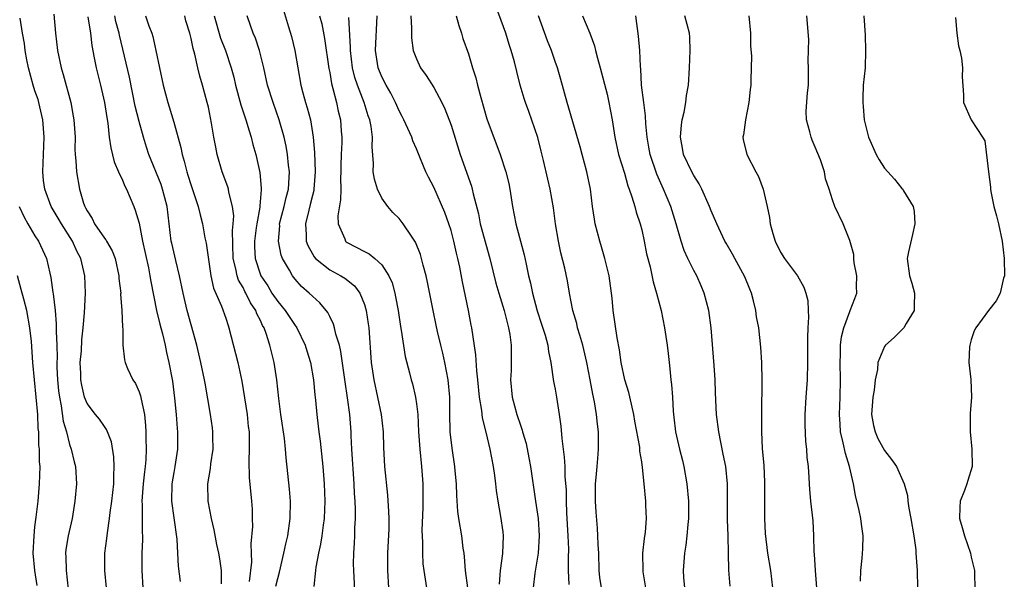
# Model space of a CAD drawing. Units: inches. Extents: x 2610000 to 2613000, y 1506000 to 1509000.
# Drawn here: x 2611203 to 2611317, y 1506318 to 1506383 of the extents above; entities that cross this region are included whole.
import ezdxf

# ---------------------------------------------------------------- set-up
doc = ezdxf.new("R2010")
doc.units = ezdxf.units.IN
doc.header["$MEASUREMENT"] = 0
doc.layers.add('LD26101506_2ft', color=235, linetype='Continuous')

msp = doc.modelspace()

# ---------------------------------------------------------------- linework, layer by layer
at = {"layer": 'LD26101506_2ft'}
for points, elevation in [([(2611270.36, 1506317), (2611270.18, 1506318.18), (2611270.09, 1506319), (2611270.03, 1506321), (2611269.98, 1506322.02), (2611269.95, 1506323), (2611269.9, 1506323.9), (2611269.75, 1506325.75), (2611269.68, 1506327), (2611269.67, 1506327.67), (2611269.67, 1506329), (2611269.75, 1506329.75), (2611269.84, 1506331), (2611269.94, 1506331.94), (2611270.01, 1506333), (2611269.99, 1506335), (2611269.88, 1506335.88), (2611269.77, 1506337), (2611269.54, 1506338.46), (2611269.35, 1506339.35), (2611269.06, 1506341), (2611268.68, 1506343), (2611268.21, 1506345), (2611267.84, 1506346.16), (2611267.6, 1506347), (2611267.51, 1506347.51), (2611267.03, 1506349), (2611266.65, 1506351), (2611266.43, 1506352.43), (2611266.12, 1506353.88), (2611265.67, 1506355.67), (2611265.38, 1506357), (2611265.04, 1506359), (2611264.83, 1506360.83), (2611264.45, 1506363), (2611264.16, 1506364.16), (2611263.68, 1506366.32), (2611263.39, 1506367.39), (2611263, 1506368.94), (2611261.97, 1506371.97), (2611261.57, 1506373), (2611261.44, 1506373.44), (2611260.96, 1506375), (2611260.57, 1506376.56), (2611260.31, 1506377.69), (2611259.95, 1506379), (2611259.69, 1506379.69), (2611259.31, 1506381), (2611257.87, 1506385)], 8070), ([(2611233.66, 1506383.66), (2611234.26, 1506381.74), (2611234.6, 1506380.6), (2611234.99, 1506379), (2611235.68, 1506375), (2611235.9, 1506374.1), (2611236.2, 1506373), (2611236.4, 1506372.4), (2611236.77, 1506371), (2611237.1, 1506369), (2611237.24, 1506367.23), (2611237.31, 1506365), (2611237.18, 1506363), (2611237.16, 1506362.84), (2611237, 1506362.25), (2611236.76, 1506361.24), (2611236.58, 1506360.58), (2611236.2, 1506359), (2611236.28, 1506357.72), (2611236.29, 1506357), (2611236.48, 1506356.48), (2611237, 1506355.52), (2611237.19, 1506355.19), (2611237.36, 1506355), (2611239, 1506353.68), (2611240.28, 1506353), (2611240.73, 1506352.73), (2611241.85, 1506351.85), (2611242.47, 1506351), (2611243, 1506349.69), (2611243.21, 1506349), (2611243.45, 1506347.45), (2611243.51, 1506347), (2611243.8, 1506343), (2611244.09, 1506341), (2611244.94, 1506337), (2611245.15, 1506335), (2611245.2, 1506333.2), (2611245.33, 1506331), (2611245.68, 1506327.68), (2611245.8, 1506325.8), (2611245.82, 1506325), (2611245.81, 1506323.81), (2611245.67, 1506321), (2611245.66, 1506319), (2611245.77, 1506317)], 8058), ([(2611213.24, 1506317), (2611213.06, 1506319), (2611213.07, 1506321), (2611213.3, 1506322.7), (2611213.36, 1506323.36), (2611213.61, 1506325), (2611213.68, 1506325.68), (2611213.87, 1506327), (2611214.08, 1506329), (2611214.08, 1506329.92), (2611214.15, 1506331), (2611214.1, 1506332.1), (2611213.83, 1506333.83), (2611213.35, 1506335), (2611213.26, 1506335.26), (2611213, 1506335.61), (2611212.45, 1506336.45), (2611211.99, 1506337), (2611211, 1506338.27), (2611210.73, 1506339), (2611210.39, 1506340.39), (2611210.29, 1506341), (2611210.28, 1506341.72), (2611210.23, 1506343), (2611210.35, 1506344.35), (2611210.4, 1506345.6), (2611210.57, 1506347), (2611210.72, 1506348.72), (2611210.82, 1506351), (2611210.74, 1506353), (2611210.28, 1506355), (2611209.84, 1506355.84), (2611209.31, 1506357), (2611208.04, 1506359), (2611207.67, 1506359.67), (2611206.88, 1506361), (2611206.13, 1506363), (2611206, 1506364), (2611205.92, 1506365), (2611206.07, 1506369), (2611205.92, 1506371), (2611205.46, 1506373), (2611205.35, 1506373.35), (2611205, 1506374.35), (2611204.8, 1506375), (2611204.26, 1506377), (2611204.07, 1506377.93), (2611203.88, 1506379), (2611203.79, 1506379.79), (2611203.55, 1506381), (2611203.28, 1506382.72)], 8042), ([(2611207.19, 1506383.19), (2611207.35, 1506381), (2611207.61, 1506379), (2611208.01, 1506377), (2611208.24, 1506376.24), (2611209.12, 1506373), (2611209.42, 1506371.42), (2611209.49, 1506371), (2611209.62, 1506369), (2611209.61, 1506367.62), (2611209.65, 1506367), (2611209.73, 1506366.27), (2611209.78, 1506365), (2611210.14, 1506363), (2611210.6, 1506361.4), (2611210.74, 1506361), (2611210.84, 1506360.84), (2611211, 1506360.49), (2611211.6, 1506359.6), (2611211.88, 1506359), (2611213, 1506357.36), (2611213.17, 1506357.17), (2611213.25, 1506357), (2611213.89, 1506355.89), (2611214.23, 1506355), (2611214.68, 1506353), (2611214.69, 1506352.69), (2611214.89, 1506351), (2611214.88, 1506350.88), (2611215.03, 1506349), (2611215.09, 1506347.09), (2611215.14, 1506346.86), (2611215.13, 1506345), (2611215.31, 1506343.31), (2611215.4, 1506343), (2611215.69, 1506342.31), (2611216.28, 1506341), (2611216.58, 1506340.58), (2611217, 1506339.63), (2611217.17, 1506339.17), (2611217.23, 1506338.77), (2611217.62, 1506337), (2611217.75, 1506335.75), (2611217.78, 1506335), (2611217.77, 1506334.23), (2611217.81, 1506333), (2611217.77, 1506331.77), (2611217.7, 1506331), (2611217.62, 1506330.38), (2611217.49, 1506329), (2611217.34, 1506327), (2611217.37, 1506326.63), (2611217.37, 1506323.37), (2611217.41, 1506323), (2611217.41, 1506322.59), (2611217.34, 1506321), (2611217.31, 1506319), (2611217.43, 1506317)], 8044), ([(2611211.11, 1506382.89), (2611211.39, 1506381), (2611211.57, 1506379.57), (2611211.84, 1506378.16), (2611212.04, 1506377), (2611212.54, 1506375), (2611213.01, 1506373), (2611213.27, 1506371.27), (2611213.4, 1506370.6), (2611213.57, 1506369), (2611213.75, 1506367.75), (2611214.15, 1506366.15), (2611214.65, 1506365), (2611214.73, 1506364.73), (2611215, 1506364.23), (2611215.35, 1506363.35), (2611215.56, 1506363), (2611215.99, 1506362.01), (2611216.39, 1506361), (2611216.57, 1506360.57), (2611217, 1506359.07), (2611217.41, 1506357), (2611218.08, 1506353.92), (2611218.26, 1506353), (2611218.35, 1506352.35), (2611219.02, 1506349), (2611219.41, 1506347.41), (2611219.7, 1506346.3), (2611220.02, 1506345), (2611220.17, 1506344.17), (2611220.45, 1506343), (2611220.86, 1506340.86), (2611221.1, 1506338.9), (2611221.27, 1506337), (2611221.39, 1506335.39), (2611221.44, 1506335), (2611221.43, 1506333), (2611221.13, 1506331), (2611221, 1506330.29), (2611220.8, 1506329), (2611220.74, 1506327), (2611221, 1506325.08), (2611221.37, 1506322.63), (2611221.45, 1506321), (2611221.5, 1506319.5), (2611221.74, 1506317.74)], 8046), ([(2611226.52, 1506317.48), (2611226.51, 1506319), (2611226.33, 1506320.33), (2611226.21, 1506321), (2611225.99, 1506322.01), (2611225.68, 1506323.68), (2611225.36, 1506325), (2611224.97, 1506327), (2611224.94, 1506329), (2611225.24, 1506330.76), (2611225.29, 1506331.29), (2611225.55, 1506333), (2611225.52, 1506334.48), (2611225.53, 1506335), (2611225.48, 1506335.48), (2611225.24, 1506337), (2611224.62, 1506340.62), (2611224.56, 1506341), (2611224.15, 1506343), (2611223.67, 1506345), (2611223, 1506347.34), (2611222.55, 1506349), (2611222.09, 1506351), (2611221.69, 1506353), (2611221.24, 1506354.76), (2611220.77, 1506356.77), (2611220.72, 1506357), (2611220.26, 1506361), (2611219.72, 1506363), (2611219.54, 1506363.54), (2611218.15, 1506367), (2611217.86, 1506367.86), (2611217.52, 1506369), (2611217, 1506370.82), (2611216.57, 1506372.57), (2611215.92, 1506375.92), (2611214.76, 1506380.76), (2611214.72, 1506381), (2611214.34, 1506382.34), (2611214.21, 1506383)], 8048), ([(2611217.74, 1506383), (2611218.14, 1506381.86), (2611218.47, 1506381), (2611218.6, 1506380.6), (2611218.95, 1506379), (2611219.79, 1506375), (2611220.31, 1506373), (2611220.48, 1506372.48), (2611221, 1506370.73), (2611221.82, 1506367.82), (2611221.97, 1506367), (2611222.21, 1506366.21), (2611222.5, 1506365), (2611222.63, 1506364.63), (2611223, 1506363.41), (2611223.84, 1506361), (2611224.04, 1506360.04), (2611224.33, 1506359), (2611224.61, 1506357.39), (2611224.75, 1506356.75), (2611225.3, 1506353), (2611225.59, 1506351.59), (2611226.51, 1506349.49), (2611227, 1506348.11), (2611227.27, 1506347.27), (2611227.38, 1506347), (2611228.41, 1506343), (2611228.86, 1506340.86), (2611229.47, 1506337), (2611229.61, 1506335.62), (2611229.7, 1506335), (2611229.69, 1506333.69), (2611229.72, 1506333), (2611229.67, 1506331.67), (2611229.72, 1506329.72), (2611229.99, 1506327), (2611230.06, 1506326.06), (2611230.05, 1506325), (2611230.09, 1506324.09), (2611229.91, 1506322.09), (2611229.95, 1506321), (2611229.96, 1506319.96), (2611229.72, 1506317.72)], 8050), ([(2611232.8, 1506317.2), (2611233, 1506318.08), (2611233.2, 1506318.8), (2611233.71, 1506321), (2611233.92, 1506322.08), (2611234.15, 1506323), (2611234.45, 1506325), (2611234.48, 1506327), (2611234.37, 1506328.37), (2611233.99, 1506331.99), (2611233.91, 1506333), (2611233.77, 1506334.23), (2611233.35, 1506337), (2611233.14, 1506338.86), (2611232.91, 1506341), (2611232.58, 1506343), (2611232.08, 1506345), (2611231.67, 1506346.33), (2611231.42, 1506347), (2611231.25, 1506347.25), (2611231, 1506347.85), (2611230.61, 1506348.61), (2611230.49, 1506349), (2611229.88, 1506349.88), (2611229.34, 1506351), (2611229.21, 1506351.21), (2611229, 1506351.65), (2611228.49, 1506352.49), (2611228.33, 1506353), (2611228.18, 1506353.82), (2611227.88, 1506355), (2611227.79, 1506358.21), (2611227.88, 1506359), (2611227.93, 1506359.93), (2611227.79, 1506361), (2611227.36, 1506362.64), (2611227.31, 1506363), (2611227.25, 1506363.25), (2611226.59, 1506365), (2611226.03, 1506367), (2611225.86, 1506367.86), (2611225.65, 1506369), (2611225.38, 1506370.62), (2611225.23, 1506371.23), (2611225, 1506372.46), (2611224.88, 1506373), (2611224.32, 1506375), (2611224.02, 1506376.02), (2611223.77, 1506377), (2611223.43, 1506378.57), (2611223.23, 1506379.23), (2611223, 1506380.37), (2611222.85, 1506381), (2611222.42, 1506382.42), (2611222.27, 1506383)], 8052), ([(2611225.66, 1506383), (2611226.42, 1506380.42), (2611226.97, 1506379), (2611227.65, 1506377), (2611227.93, 1506375.93), (2611228.15, 1506375), (2611228.74, 1506372.74), (2611229.33, 1506371), (2611229.71, 1506369.71), (2611229.95, 1506369), (2611230.14, 1506368.14), (2611230.46, 1506367), (2611230.92, 1506364.92), (2611231.1, 1506363.1), (2611231.1, 1506363), (2611231.08, 1506362.92), (2611230.93, 1506361.07), (2611230.93, 1506360.93), (2611230.58, 1506359), (2611230.53, 1506358.53), (2611230.32, 1506357), (2611230.33, 1506356.33), (2611230.4, 1506355), (2611231, 1506353.13), (2611231.05, 1506353), (2611231.85, 1506351.85), (2611232.34, 1506351), (2611233, 1506350.02), (2611233.85, 1506349), (2611235, 1506347.28), (2611235.13, 1506347.13), (2611235.21, 1506347), (2611236.17, 1506345), (2611236.35, 1506344.35), (2611236.77, 1506343), (2611237.12, 1506341), (2611237.28, 1506339.28), (2611237.35, 1506338.65), (2611237.5, 1506337), (2611237.67, 1506335.67), (2611237.74, 1506335), (2611237.91, 1506333.91), (2611238.22, 1506331), (2611238.37, 1506329), (2611238.44, 1506327), (2611238.36, 1506325), (2611238.25, 1506324.25), (2611238.1, 1506323), (2611237.95, 1506322.05), (2611237.71, 1506321), (2611237.4, 1506319.4), (2611237.36, 1506319), (2611237.17, 1506317.17)], 8054), ([(2611241.95, 1506315.95), (2611241.77, 1506319), (2611241.76, 1506319.76), (2611241.78, 1506321), (2611241.86, 1506322.14), (2611241.89, 1506323), (2611241.9, 1506323.9), (2611241.96, 1506325), (2611241.97, 1506326.03), (2611241.92, 1506327), (2611241.87, 1506327.87), (2611241.83, 1506329), (2611241.57, 1506333), (2611241.48, 1506334.52), (2611241.46, 1506335), (2611241.31, 1506337), (2611241.06, 1506338.94), (2611240.77, 1506340.77), (2611240.28, 1506344.28), (2611240.12, 1506345), (2611239.72, 1506346.28), (2611239.57, 1506347), (2611239.44, 1506347.44), (2611239, 1506348.29), (2611238.78, 1506348.77), (2611237.87, 1506349.87), (2611237, 1506350.64), (2611236.64, 1506351), (2611235.75, 1506351.75), (2611235, 1506352.6), (2611234.69, 1506353), (2611234.35, 1506353.65), (2611233.56, 1506355), (2611233.4, 1506355.4), (2611233.09, 1506357), (2611233.23, 1506358.77), (2611233.22, 1506359), (2611233.74, 1506361), (2611233.97, 1506362.03), (2611234.24, 1506363), (2611234.34, 1506364.34), (2611234.35, 1506365), (2611234.24, 1506365.76), (2611234.12, 1506367), (2611233.97, 1506367.97), (2611233.74, 1506369), (2611233.18, 1506371), (2611232.46, 1506373), (2611231.84, 1506375), (2611231.4, 1506377), (2611230.89, 1506379), (2611230.42, 1506380.42), (2611230.16, 1506381), (2611229.88, 1506381.88), (2611229.47, 1506383)], 8056), ([(2611237.84, 1506383), (2611238.08, 1506382.08), (2611238.39, 1506380.39), (2611238.91, 1506376.91), (2611239, 1506376.45), (2611239.2, 1506375.2), (2611239.37, 1506374.63), (2611239.78, 1506373), (2611239.99, 1506371.99), (2611240.24, 1506371), (2611240.32, 1506369.68), (2611240.38, 1506369), (2611240.38, 1506368.38), (2611240.31, 1506367), (2611240.28, 1506365.72), (2611240.29, 1506365), (2611240.26, 1506364.26), (2611240.28, 1506363), (2611240.24, 1506361.76), (2611239.93, 1506359.93), (2611239.96, 1506359), (2611240.74, 1506357.26), (2611240.82, 1506357), (2611240.91, 1506356.91), (2611241, 1506356.86), (2611243, 1506355.79), (2611243.54, 1506355.54), (2611244.2, 1506355), (2611245, 1506354.27), (2611245.83, 1506353), (2611246.19, 1506352.19), (2611246.5, 1506351), (2611246.59, 1506350.59), (2611246.88, 1506349), (2611247.17, 1506347.17), (2611247.26, 1506346.74), (2611247.69, 1506343.69), (2611248.21, 1506341.79), (2611248.4, 1506341), (2611248.54, 1506340.54), (2611248.89, 1506339), (2611249, 1506338.24), (2611249.15, 1506337), (2611249.26, 1506335), (2611249.4, 1506333), (2611249.6, 1506331), (2611249.73, 1506329), (2611249.73, 1506326.27), (2611249.63, 1506323.63), (2611249.72, 1506322.28), (2611249.69, 1506321), (2611249.75, 1506319.76), (2611249.85, 1506319), (2611250.49, 1506315)], 8060), ([(2611254.93, 1506317), (2611254.68, 1506319), (2611254.56, 1506320.56), (2611254.5, 1506321), (2611254.41, 1506321.59), (2611254.23, 1506323), (2611253.89, 1506325), (2611253.79, 1506325.79), (2611253.65, 1506327.65), (2611253.61, 1506329), (2611253.48, 1506330.52), (2611253.43, 1506331), (2611253.11, 1506333.11), (2611252.91, 1506335), (2611252.87, 1506337.13), (2611252.86, 1506339), (2611252.68, 1506341), (2611252.28, 1506343), (2611252.06, 1506344.06), (2611251.81, 1506345), (2611251.43, 1506346.57), (2611251.29, 1506347.29), (2611250.92, 1506349), (2611250.28, 1506352.28), (2611250.12, 1506353), (2611249.78, 1506354.22), (2611249.59, 1506355), (2611249.46, 1506355.46), (2611248.9, 1506356.9), (2611248.43, 1506357.57), (2611247.49, 1506359), (2611247, 1506359.62), (2611246.29, 1506360.29), (2611245.69, 1506361), (2611245, 1506361.96), (2611244.52, 1506363), (2611244.15, 1506364.15), (2611244.03, 1506365), (2611244.04, 1506365.96), (2611243.89, 1506367.89), (2611243.93, 1506369), (2611243.78, 1506370.22), (2611243.61, 1506371), (2611243.45, 1506371.45), (2611242.98, 1506373), (2611242.2, 1506375), (2611241.9, 1506375.9), (2611241.63, 1506377), (2611241.39, 1506379), (2611241.4, 1506379.4), (2611241.21, 1506382.79)], 8062), ([(2611258.57, 1506317.43), (2611258.69, 1506319), (2611258.98, 1506320.98), (2611259.05, 1506323), (2611259, 1506323.45), (2611258.76, 1506325.24), (2611258.44, 1506327), (2611258.24, 1506328.24), (2611258.16, 1506329), (2611258.04, 1506329.96), (2611257.88, 1506331), (2611257.5, 1506333), (2611257.04, 1506334.96), (2611256.62, 1506336.62), (2611256.54, 1506337.46), (2611256.28, 1506339), (2611256.08, 1506341), (2611255.96, 1506342.04), (2611255.87, 1506343.87), (2611255.4, 1506347), (2611255.32, 1506347.32), (2611255.01, 1506349), (2611254.32, 1506352.32), (2611254, 1506354), (2611253.79, 1506355), (2611253.63, 1506355.63), (2611253.33, 1506357), (2611253, 1506358.23), (2611252.76, 1506359), (2611252.29, 1506360.29), (2611251, 1506363.24), (2611250.38, 1506364.38), (2611250.09, 1506365), (2611249.49, 1506366.51), (2611249, 1506367.67), (2611248.58, 1506368.58), (2611248.46, 1506369), (2611247.55, 1506371), (2611247.37, 1506371.37), (2611247, 1506372.05), (2611246.59, 1506373), (2611246.07, 1506374.07), (2611245.52, 1506375), (2611245, 1506375.97), (2611244.58, 1506377), (2611244.29, 1506379), (2611244.47, 1506383)], 8064), ([(2611248.34, 1506383), (2611248.44, 1506381.56), (2611248.43, 1506381), (2611248.44, 1506380.44), (2611248.63, 1506379), (2611249, 1506378.05), (2611249.48, 1506377), (2611250.11, 1506376.11), (2611251, 1506374.71), (2611251.95, 1506373), (2611252.28, 1506372.28), (2611253, 1506370.38), (2611254.05, 1506367), (2611255.34, 1506363.34), (2611255.44, 1506363), (2611255.54, 1506362.46), (2611256.15, 1506360.15), (2611256.37, 1506359), (2611257, 1506356.67), (2611257.48, 1506355), (2611258.17, 1506352.17), (2611258.5, 1506351), (2611259.12, 1506349), (2611259.64, 1506347), (2611259.77, 1506346.23), (2611259.94, 1506345), (2611259.93, 1506343.93), (2611259.95, 1506343), (2611259.93, 1506342.07), (2611259.87, 1506341), (2611260.06, 1506339), (2611260.59, 1506337), (2611261, 1506335.76), (2611261.21, 1506335.21), (2611261.26, 1506335), (2611261.66, 1506333.66), (2611261.99, 1506331.99), (2611262.17, 1506331), (2611262.73, 1506327), (2611263.04, 1506325), (2611263.18, 1506323), (2611263.06, 1506321), (2611262.68, 1506318.68), (2611262.47, 1506317)], 8066), ([(2611253.59, 1506383), (2611253.88, 1506381.88), (2611254.21, 1506381), (2611254.37, 1506380.37), (2611255, 1506378.61), (2611255.47, 1506377), (2611255.86, 1506375.86), (2611256.05, 1506375), (2611256.42, 1506373.58), (2611257.13, 1506371.13), (2611258.66, 1506367), (2611259.32, 1506365), (2611259.65, 1506363.65), (2611259.78, 1506363), (2611260.09, 1506361), (2611260.48, 1506359), (2611261.43, 1506355.43), (2611261.65, 1506354.35), (2611261.95, 1506353), (2611262.17, 1506352.17), (2611262.4, 1506351), (2611262.95, 1506348.95), (2611263.42, 1506347.42), (2611263.84, 1506346.16), (2611264.15, 1506345), (2611264.25, 1506344.25), (2611264.51, 1506343), (2611264.82, 1506340.82), (2611265, 1506339.91), (2611265.16, 1506339), (2611265.49, 1506337), (2611265.65, 1506335.65), (2611265.77, 1506334.23), (2611266.06, 1506332.06), (2611266.11, 1506331), (2611266.14, 1506329.86), (2611266.26, 1506328.26), (2611266.28, 1506327), (2611266.33, 1506325.67), (2611266.49, 1506323), (2611266.53, 1506321.47), (2611266.5, 1506320.5), (2611266.51, 1506319), (2611266.6, 1506317.4)], 8068), ([(2611275.46, 1506317), (2611275.17, 1506318.83), (2611275.15, 1506319), (2611275.14, 1506321), (2611275.31, 1506322.69), (2611275.42, 1506323.42), (2611275.53, 1506325), (2611275.46, 1506326.54), (2611275.46, 1506327), (2611275.28, 1506329), (2611275.1, 1506330.9), (2611275, 1506331.54), (2611274.78, 1506332.78), (2611274.79, 1506333), (2611274.77, 1506333.23), (2611274.22, 1506336.22), (2611274.1, 1506337), (2611273.8, 1506338.2), (2611273.52, 1506339.52), (2611273.06, 1506341), (2611272.64, 1506343), (2611272.45, 1506344.45), (2611272.15, 1506345.85), (2611271.72, 1506349), (2611271.59, 1506350.41), (2611271.23, 1506353), (2611270.75, 1506355), (2611270.36, 1506356.36), (2611270.15, 1506357), (2611269.63, 1506359), (2611269.53, 1506359.53), (2611269.32, 1506361), (2611269.08, 1506363), (2611268.67, 1506365), (2611268.11, 1506367), (2611267.88, 1506367.88), (2611266.38, 1506373), (2611265.65, 1506375.65), (2611265.26, 1506377), (2611265, 1506377.72), (2611264.59, 1506379), (2611264.11, 1506380.11), (2611263.08, 1506383)], 8072), ([(2611268.17, 1506383), (2611269, 1506381), (2611269.55, 1506379.55), (2611269.66, 1506379), (2611269.88, 1506378.12), (2611270.22, 1506377), (2611271, 1506373.96), (2611271.21, 1506373), (2611271.58, 1506371), (2611271.9, 1506369), (2611272.33, 1506367), (2611273, 1506364.84), (2611273.4, 1506363.4), (2611273.56, 1506363), (2611273.87, 1506362.13), (2611274.19, 1506361), (2611274.35, 1506360.35), (2611274.83, 1506359), (2611275, 1506358.32), (2611275.29, 1506357), (2611275.56, 1506355.55), (2611275.97, 1506354.03), (2611276.32, 1506352.32), (2611276.71, 1506351), (2611277.23, 1506349), (2611277.64, 1506347), (2611277.92, 1506345), (2611278.04, 1506344.04), (2611278.15, 1506343), (2611278.25, 1506342.25), (2611278.37, 1506341), (2611278.45, 1506340.45), (2611278.53, 1506339), (2611278.61, 1506337.39), (2611278.7, 1506336.7), (2611278.89, 1506335), (2611279.36, 1506333), (2611279.7, 1506331.7), (2611279.86, 1506331), (2611280.2, 1506329), (2611280.38, 1506327), (2611280.38, 1506325), (2611280.3, 1506324.3), (2611280.21, 1506323), (2611280.08, 1506321.92), (2611279.92, 1506321), (2611279.77, 1506319), (2611279.82, 1506318.18), (2611279.93, 1506317)], 8074), ([(2611285.19, 1506317.19), (2611285.03, 1506319.03), (2611285.02, 1506321), (2611284.97, 1506323), (2611284.88, 1506324.88), (2611284.88, 1506329), (2611284.68, 1506331), (2611284.41, 1506332.41), (2611283.88, 1506335), (2611283.62, 1506337), (2611283.5, 1506339.5), (2611283.45, 1506341), (2611283.34, 1506342.66), (2611282.99, 1506347), (2611282.72, 1506349), (2611282.21, 1506351), (2611281.84, 1506351.84), (2611281.34, 1506353), (2611281, 1506353.61), (2611280.31, 1506355), (2611279.91, 1506355.91), (2611279.54, 1506357), (2611278.98, 1506359), (2611278.36, 1506361), (2611277.51, 1506363), (2611276.72, 1506364.72), (2611275.96, 1506367), (2611275.83, 1506367.83), (2611275.61, 1506369), (2611275.46, 1506370.54), (2611275.45, 1506371.45), (2611275.23, 1506373), (2611274.98, 1506375), (2611274.89, 1506376.89), (2611274.85, 1506377.15), (2611274.76, 1506379), (2611274.63, 1506380.64), (2611274.33, 1506383)], 8076), ([(2611290.13, 1506317), (2611289.99, 1506318.01), (2611289.9, 1506319), (2611289.55, 1506321), (2611289.27, 1506323.27), (2611289.18, 1506325), (2611289.2, 1506326.8), (2611289.19, 1506327.19), (2611289.21, 1506329.21), (2611289.11, 1506331.11), (2611288.93, 1506333.07), (2611288.85, 1506335), (2611288.85, 1506336.85), (2611288.84, 1506337.16), (2611288.9, 1506340.9), (2611288.87, 1506343), (2611288.75, 1506344.75), (2611288.49, 1506347), (2611288.25, 1506348.25), (2611288.15, 1506349), (2611287.89, 1506350.11), (2611287.65, 1506351), (2611287.45, 1506351.45), (2611286.9, 1506352.9), (2611285.73, 1506355), (2611285.48, 1506355.48), (2611284.75, 1506356.75), (2611284.6, 1506357), (2611283.66, 1506359), (2611283, 1506360.51), (2611282.83, 1506361), (2611281.93, 1506363), (2611281.62, 1506363.62), (2611281, 1506364.56), (2611280.77, 1506365), (2611279.83, 1506367), (2611279.71, 1506367.71), (2611279.45, 1506369), (2611279.57, 1506370.43), (2611279.66, 1506371), (2611279.88, 1506371.88), (2611280.08, 1506373), (2611280.18, 1506373.82), (2611280.38, 1506375), (2611280.51, 1506377), (2611280.57, 1506379), (2611280.53, 1506380.53), (2611280.49, 1506381), (2611279.95, 1506383)], 8078), ([(2611287.35, 1506383), (2611287.55, 1506381), (2611287.55, 1506379.55), (2611287.67, 1506378.33), (2611287.6, 1506375.6), (2611287.59, 1506375), (2611287.51, 1506374.49), (2611287.36, 1506373), (2611286.96, 1506371), (2611286.74, 1506369.26), (2611286.67, 1506369), (2611286.71, 1506368.71), (2611287.11, 1506367), (2611288.15, 1506365), (2611288.47, 1506364.47), (2611289, 1506363), (2611289.46, 1506361), (2611289.73, 1506359.73), (2611289.82, 1506359), (2611290.12, 1506357.88), (2611290.38, 1506357), (2611291, 1506355.72), (2611291.47, 1506355), (2611292.95, 1506353), (2611293.71, 1506351.71), (2611293.92, 1506351), (2611294.14, 1506350.14), (2611294.18, 1506349), (2611294.24, 1506348.24), (2611294.16, 1506347), (2611294.11, 1506345.89), (2611294.12, 1506345), (2611294.12, 1506343), (2611294.07, 1506341), (2611293.92, 1506339), (2611293.81, 1506337), (2611293.82, 1506335.82), (2611293.9, 1506333.9), (2611294.02, 1506333), (2611294.05, 1506332.05), (2611294.18, 1506331), (2611294.28, 1506329.72), (2611294.3, 1506329), (2611294.34, 1506328.34), (2611294.47, 1506327), (2611294.73, 1506324.73), (2611294.82, 1506323), (2611294.85, 1506321.15), (2611294.88, 1506320.88), (2611294.99, 1506318.99), (2611295.16, 1506317)], 8080), ([(2611300.23, 1506317.77), (2611300.27, 1506319), (2611300.42, 1506320.42), (2611300.51, 1506321.49), (2611300.56, 1506323), (2611300.34, 1506324.34), (2611300.28, 1506325), (2611300.09, 1506325.91), (2611299.65, 1506327.65), (2611299.41, 1506329), (2611298.96, 1506331), (2611298.49, 1506332.49), (2611298.25, 1506333.75), (2611297.94, 1506335), (2611297.87, 1506335.87), (2611297.8, 1506337), (2611297.88, 1506339), (2611297.92, 1506341), (2611297.88, 1506343), (2611297.92, 1506343.93), (2611297.94, 1506345), (2611298.04, 1506345.96), (2611298.3, 1506347), (2611299, 1506348.89), (2611299.06, 1506349), (2611299.6, 1506350.4), (2611299.8, 1506351), (2611299.78, 1506351.78), (2611299.8, 1506353), (2611299.52, 1506354.48), (2611299.46, 1506355), (2611299.45, 1506355.45), (2611299, 1506357.07), (2611298.22, 1506359), (2611297.27, 1506361), (2611297, 1506361.75), (2611296.63, 1506363), (2611296.2, 1506364.2), (2611296.08, 1506365), (2611295.62, 1506366.38), (2611295, 1506367.86), (2611294.65, 1506368.65), (2611294.53, 1506369), (2611294.39, 1506369.61), (2611294.01, 1506371), (2611293.98, 1506371.98), (2611294.11, 1506374.11), (2611294.22, 1506375), (2611294.24, 1506377), (2611294.2, 1506377.8), (2611294.26, 1506380.26), (2611294.05, 1506383)], 8082), ([(2611300.61, 1506383), (2611300.76, 1506380.76), (2611300.82, 1506379), (2611300.76, 1506377), (2611300.56, 1506375), (2611300.5, 1506373.5), (2611300.49, 1506373), (2611300.55, 1506372.55), (2611300.66, 1506371), (2611301.14, 1506369), (2611302.03, 1506367), (2611302.38, 1506366.38), (2611303, 1506365.42), (2611304.14, 1506364.14), (2611305, 1506363.09), (2611305.1, 1506363), (2611305.2, 1506362.8), (2611306.32, 1506361), (2611306.41, 1506360.41), (2611306.5, 1506359), (2611306.25, 1506357.75), (2611305.77, 1506355.77), (2611305.62, 1506355), (2611305.9, 1506353), (2611306.17, 1506352.17), (2611306.47, 1506351), (2611306.44, 1506349.56), (2611306.41, 1506349), (2611305.5, 1506347.49), (2611305.23, 1506347), (2611305.12, 1506346.87), (2611305, 1506346.78), (2611304.11, 1506345.89), (2611303.11, 1506345), (2611303, 1506344.86), (2611302.24, 1506343), (2611302.19, 1506342.19), (2611301.91, 1506341), (2611301.8, 1506339.8), (2611301.64, 1506339), (2611301.51, 1506337), (2611301.72, 1506335.72), (2611301.92, 1506335), (2611302.24, 1506334.24), (2611303, 1506332.86), (2611303.82, 1506331.82), (2611304.39, 1506331), (2611305.26, 1506329), (2611305.66, 1506327.66), (2611305.7, 1506327), (2611305.81, 1506326.19), (2611306.06, 1506325), (2611306.39, 1506323), (2611306.6, 1506321.4), (2611306.63, 1506321), (2611306.77, 1506319), (2611306.83, 1506317)], 8084), ([(2611311.21, 1506382.79), (2611311.34, 1506381), (2611311.53, 1506379.53), (2611311.71, 1506379), (2611311.89, 1506378.11), (2611312, 1506377), (2611311.98, 1506375.97), (2611312.1, 1506373.9), (2611312.11, 1506373), (2611313, 1506371), (2611314.32, 1506369), (2611314.57, 1506368.57), (2611314.99, 1506365.01), (2611315.23, 1506363.23), (2611315.24, 1506363), (2611315.28, 1506362.72), (2611315.6, 1506361), (2611315.91, 1506359.91), (2611316.14, 1506359), (2611316.58, 1506357), (2611316.81, 1506355), (2611316.83, 1506353), (2611316.74, 1506352.74), (2611316.36, 1506351), (2611315.9, 1506350.1), (2611315, 1506349.01), (2611313.53, 1506347), (2611313.36, 1506346.64), (2611313, 1506345.61), (2611312.83, 1506345), (2611312.8, 1506344.8), (2611312.74, 1506343), (2611312.95, 1506341.05), (2611313.03, 1506339), (2611312.88, 1506337.12), (2611312.89, 1506336.89), (2611312.87, 1506335), (2611313.09, 1506333), (2611313.11, 1506331), (2611312.6, 1506329.4), (2611312.49, 1506329), (2611312.22, 1506328.22), (2611311.74, 1506327), (2611311.68, 1506326.32), (2611311.66, 1506325), (2611311.97, 1506323.97), (2611312.23, 1506323), (2611312.91, 1506321), (2611313, 1506320.54), (2611313.3, 1506319.3), (2611313.39, 1506319), (2611313.4, 1506318.6), (2611313.41, 1506317)], 8086), ([(2611203.19, 1506361), (2611203.75, 1506359.75), (2611204.17, 1506359), (2611205, 1506357.62), (2611205.41, 1506357), (2611206.32, 1506355), (2611206.7, 1506353.3), (2611206.82, 1506352.82), (2611207.07, 1506351.07), (2611207.08, 1506350.92), (2611207.31, 1506349), (2611207.45, 1506347.45), (2611207.43, 1506346.57), (2611207.51, 1506345), (2611207.55, 1506343.55), (2611207.53, 1506343), (2611207.53, 1506342.47), (2611207.6, 1506341), (2611207.72, 1506339.72), (2611207.81, 1506339), (2611208.01, 1506337.99), (2611208.25, 1506336.25), (2611208.62, 1506335), (2611209, 1506333.52), (2611209.19, 1506333), (2611209.53, 1506331.53), (2611209.68, 1506331), (2611209.78, 1506329), (2611209.6, 1506327), (2611209.27, 1506325), (2611208.81, 1506323), (2611208.57, 1506321.43), (2611208.53, 1506321), (2611208.57, 1506320.57), (2611208.6, 1506319), (2611208.83, 1506316.83)], 8040), ([(2611205.26, 1506317.26), (2611204.99, 1506319), (2611204.79, 1506321), (2611204.89, 1506323), (2611205, 1506324.04), (2611205.15, 1506325.15), (2611205.35, 1506327), (2611205.52, 1506329), (2611205.58, 1506331), (2611205.53, 1506331.53), (2611205.52, 1506333), (2611205.46, 1506333.46), (2611205.44, 1506335), (2611205.38, 1506335.38), (2611205.31, 1506337), (2611204.76, 1506343), (2611204.58, 1506345.42), (2611204.42, 1506347), (2611204.06, 1506349), (2611203.7, 1506350.3), (2611203.41, 1506351.41), (2611202.98, 1506352.98)], 8038)]:
    msp.add_lwpolyline(points, dxfattribs=dict(at, elevation=elevation))

doc.saveas('drawing.dxf')
